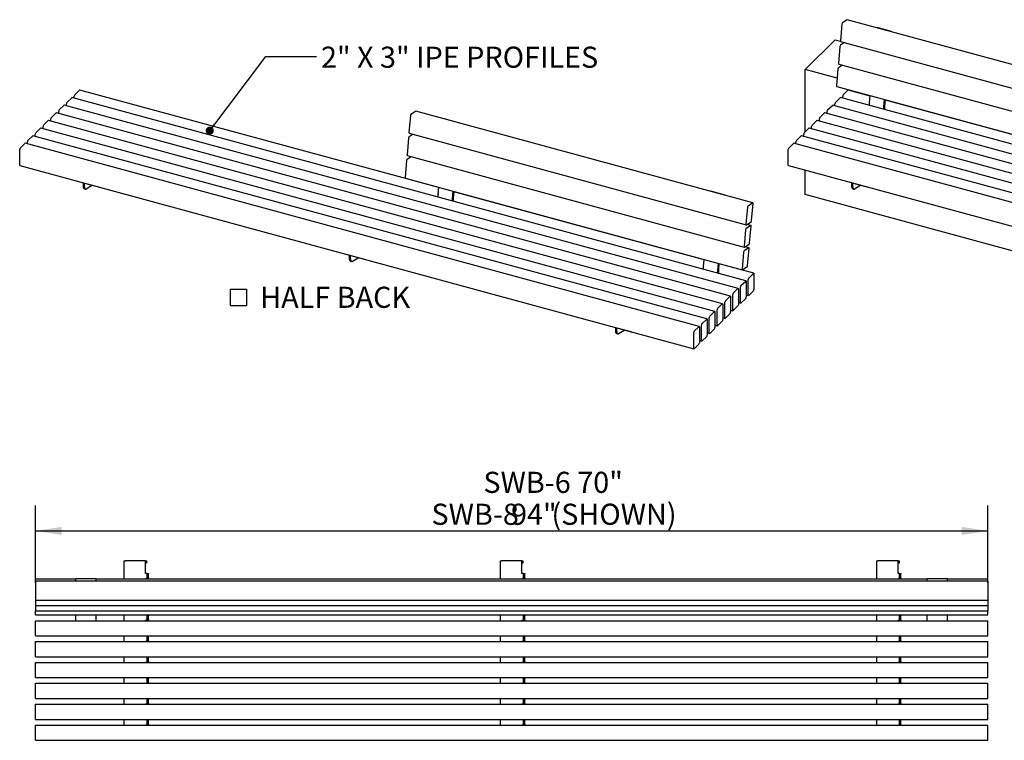
# Model space of a CAD drawing. Units: inches. Extents: x 0.1 to 8.6, y 0.3 to 10.8.
# Drawn here: x 0.3 to 5.2, y 6 to 9.6 of the extents above; entities that cross this region are included whole.
import ezdxf

# ---------------------------------------------------------------- set-up
doc = ezdxf.new("R2010")
doc.units = ezdxf.units.IN
doc.header["$MEASUREMENT"] = 0
doc.layers.add('FORMAT', color=7, linetype='Continuous')
doc.styles.add('SLDTEXTSTYLE0', font='TXT', dxfattribs={"width": 0.605})
doc.dimstyles.new('SLDDIMSTYLE2', dxfattribs={"dimtxt": 0.101115, "dimasz": 0.13, "dimexe": 0, "dimexo": 0.0625, "dimgap": 0.025279, "dimtad": 0, "dimtih": 1, "dimtoh": 1, "dimlfac": 20, "dimrnd": 1e-09, "dimzin": 12, "dimdsep": 46, "dimlunit": 5, "dimtxsty": 'SLDTEXTSTYLE0', "dimsah": 1, "dimcen": 0.09, "dimadec": 0, "dimazin": 3, "dimtfac": 1, "dimtofl": 0, "dimtmove": 0, "dimatfit": 3, "dimfxl": 0, "dimfrac": 2, "dimtolj": 1, "dimtzin": 12, "dimarcsym": 0})
doc.dimstyles.new('SLDDIMSTYLE3', dxfattribs={"dimtxt": 0.18, "dimasz": 0.04, "dimexe": 0, "dimexo": 0.0625, "dimgap": 0, "dimtad": 0, "dimtih": 1, "dimtoh": 1, "dimdec": 0, "dimrnd": 1e-09, "dimzin": 0, "dimdsep": 46, "dimlunit": 5, "dimtxsty": 'Standard', "dimblk1": 'DOT', "dimblk2": 'DOT', "dimsah": 1, "dimcen": 0.09, "dimadec": 0, "dimazin": 0, "dimtfac": 0.04, "dimtdec": 0, "dimtofl": 0, "dimtmove": 0, "dimatfit": 3, "dimldrblk": 'DOT', "dimfxl": 0, "dimfrac": 2, "dimtolj": 1, "dimtzin": 0, "dimarcsym": 0})

# ---------------------------------------------------------------- blocks, each defined once
blk = doc.blocks.new('_D_2')
at = {"layer": 'FORMAT', "color": 7}
for p, q in [((0.3918, 6.8247), (0.3918, 7.205)), ((5.0918, 6.8247), (5.0918, 7.205)), ((0.3918, 7.08), (5.0918, 7.08))]:
    blk.add_line(p, q, dxfattribs=at)
for points in [[(0.3918, 7.08), (0.5218, 7.06), (0.5218, 7.1)], [(5.0918, 7.08), (4.9618, 7.1), (4.9618, 7.06)]]:
    blk.add_solid(points, dxfattribs=at)
at = {"layer": 'FORMAT', "color": 7, "char_height": 0.10417, "attachment_point": 1, "style": 'SLDTEXTSTYLE0'}
for s, insert in [('SWB-6 70"', (2.6024, 7.3717)), ('SWB-8', (2.3462, 7.2143)), ('94"', (2.7386, 7.2143)), ('(SHOWN)', (2.9382, 7.2143))]:
    blk.add_mtext(s, dxfattribs=dict(at, insert=insert))
blk = doc.blocks.new('_Dot')
at = {"color": 0, "linetype": 'ByBlock', "lineweight": -2}
blk.add_line((-0.5, 0), (-1, 0), dxfattribs=at)
at = {"color": 0, "linetype": 'ByBlock', "const_width": 0.5}
blk.add_lwpolyline([(-0.25, 0, 1), (0.25, 0, 1)], format="xyb", close=True, dxfattribs=at)
blk = doc.blocks.new('SW_SYMBOL_MOD_BOX')
at = {"layer": 'FORMAT', "color": 0}
for p, q in [((7.9, 7.9), (7.9, 31.5)), ((7.9, 31.5), (31.5, 31.5)), ((31.5, 31.5), (31.5, 7.9)), ((7.9, 7.9), (31.5, 7.9))]:
    blk.add_line(p, q, dxfattribs=at)
blk = doc.blocks.new('SW_NOTE_0_4')
at = {"layer": 'FORMAT', "color": 0, "xscale": 0.003410658394813324, "yscale": 0.003410658394813324, "zscale": 0.003410658394813324}
blk.add_blockref('SW_SYMBOL_MOD_BOX', (0, 0.0151), dxfattribs=at)
at = {"layer": 'FORMAT', "color": 0, "insert": (0.1742, 0.1343), "char_height": 0.10417, "attachment_point": 1, "style": 'SLDTEXTSTYLE0'}
blk.add_mtext('HALF BACK', dxfattribs=at)

msp = doc.modelspace()

# ---------------------------------------------------------------- linework, layer by layer
at = {"color": 7, "linetype": 'Continuous', "lineweight": 25}
for p, q in [((4.371228, 9.58009511), (4.36393432, 9.49700319)), ((4.39691149, 9.60119718), (4.37393123, 9.58621004)), ((7.72322967, 8.69763024), (4.39781761, 9.60140598)), ((4.54362091, 9.56177974), (4.54490717, 9.56261863)), ((4.61566074, 9.54338933), (4.54490717, 9.56261863)), ((4.61437448, 9.54255044), (4.61566074, 9.54338933)), ((4.61555885, 9.54222855), (4.61566074, 9.54338933)), ((4.18908183, 9.35615839), (4.33842435, 9.50192127)), ((4.33842435, 9.50192127), (4.36402346, 9.49496398)), ((4.38417523, 9.48844406), (4.36420633, 9.47542085)), ((4.36492102, 9.49367696), (7.69033308, 8.58990122)), ((4.3615031, 9.46930589), (4.35420943, 9.38621402)), ((4.37445033, 9.37765486), (4.35448144, 9.36463164)), ((4.35519613, 9.38288774), (7.68060819, 8.479112)), ((4.18908183, 9.04715455), (4.18908183, 9.35615839)), ((4.34778515, 9.31302622), (4.18908183, 9.35615839)), ((4.35177821, 9.35851671), (4.34448453, 9.27542482)), ((0.58615321, 9.23118848), (0.60948797, 9.25396392)), ((2.38216022, 8.77308512), (0.6107993, 9.25450307)), ((4.34547123, 9.27209855), (7.67088329, 8.36832281)), ((4.37763535, 9.23118848), (4.40097012, 9.25396392)), ((4.51093633, 9.224973), (4.40228145, 9.25450307)), ((0.54536402, 9.17631621), (0.54536402, 9.18709114)), ((0.5476975, 9.19365453), (0.57103227, 9.21642998)), ((3.89775566, 8.31319338), (0.5723436, 9.21696912)), ((0.58381973, 9.21385015), (0.58381973, 9.22462508)), ((4.33684617, 9.17631621), (4.33684617, 9.18709114)), ((4.33917965, 9.19365453), (4.36251442, 9.21642998)), ((7.6892378, 8.31319338), (4.36382574, 9.21696912)), ((4.37530187, 9.21385015), (4.37530187, 9.22462508)), ((4.5078948, 9.17781424), (4.5078948, 9.18951394)), ((4.50797137, 9.19119621), (4.51112106, 9.22707848)), ((4.57872494, 9.17196691), (4.58187462, 9.20784917)), ((4.58332099, 9.17496434), (4.58610661, 9.20669901)), ((7.48258121, 8.41734359), (4.58592174, 9.20459357)), ((0.47078611, 9.11858665), (0.49412087, 9.1413621)), ((3.82084426, 8.2381255), (0.4954322, 9.14190124)), ((0.50690832, 9.13878227), (0.50690832, 9.1495572)), ((0.50924181, 9.15612059), (0.53257657, 9.17889604)), ((3.85929996, 8.27565944), (0.5338879, 9.17943518)), ((2.26813537, 9.14930931), (2.24515511, 9.13432216)), ((3.93174753, 8.69763024), (2.2690415, 9.14951811)), ((4.26226825, 9.11858665), (4.28560302, 9.1413621)), ((7.61232641, 8.2381255), (4.28691435, 9.14190124)), ((4.29839047, 9.13878227), (4.29839047, 9.1495572)), ((4.30072395, 9.15612059), (4.32405871, 9.17889604)), ((7.65078211, 8.27565944), (4.32537004, 9.17943518)), ((4.57864836, 9.15858494), (4.57864836, 9.17028464)), ((4.58331532, 9.15731656), (4.58331532, 9.17483973)), ((0.4323304, 9.0810527), (0.45566516, 9.10382814)), ((3.78238855, 8.20059155), (0.45697649, 9.10436729)), ((0.46845263, 9.10124833), (0.46845263, 9.11202326)), ((2.24245188, 9.12820724), (2.23515821, 9.04511532)), ((2.41484489, 9.10989184), (2.41613115, 9.11073073)), ((2.4868846, 9.09150146), (2.41613115, 9.11073073)), ((2.48559834, 9.09066257), (2.4868846, 9.09150146)), ((2.48678271, 9.09034069), (2.4868846, 9.09150146)), ((4.22381254, 9.0810527), (4.24714731, 9.10382814)), ((7.5738707, 8.20059155), (4.24845864, 9.10436729)), ((4.25993477, 9.10124833), (4.25993477, 9.11202326)), ((0.39154123, 9.02618045), (0.39154123, 9.03695538)), ((0.3938747, 9.04351876), (0.41720947, 9.0662942)), ((3.74393286, 8.16305761), (0.4185208, 9.06683335)), ((0.42999693, 9.06371439), (0.42999693, 9.07448932)), ((2.25539911, 9.03655619), (2.23543021, 9.02353298)), ((2.23614491, 9.04178909), (3.89885094, 8.58990122)), ((4.18302338, 9.02618045), (4.18302338, 9.03695538)), ((4.18535685, 9.04351876), (4.20869161, 9.0662942)), ((7.535415, 8.16305761), (4.21000294, 9.06683335)), ((4.22147907, 9.06371439), (4.22147907, 9.07448932)), ((0.31696331, 8.96845088), (0.34029807, 8.99122632)), ((3.66702146, 8.08798973), (0.3416094, 8.99176547)), ((0.35308553, 8.98864651), (0.35308553, 8.99942144)), ((0.355419, 9.00598482), (0.37875377, 9.02876026)), ((3.70547716, 8.12552367), (0.3800651, 9.02929941)), ((2.23272699, 9.01741802), (2.22543332, 8.93432615)), ((4.10844545, 8.96845088), (4.13178021, 8.99122632)), ((7.4585036, 8.08798973), (4.13309154, 8.99176547)), ((4.14456768, 8.98864651), (4.14456768, 8.99942144)), ((4.14690115, 9.00598482), (4.17023591, 9.02876026)), ((7.4969593, 8.12552367), (4.17154724, 9.02929941)), ((0.31462984, 8.88474244), (0.31462984, 8.9618875)), ((4.10611198, 8.88474244), (4.10611198, 8.9618875)), ((2.22300209, 8.90662884), (2.21570842, 8.82353695)), ((2.24567422, 8.92576699), (2.22570532, 8.91274377)), ((2.22642002, 8.93099987), (3.88912605, 8.479112)), ((0.31565198, 8.882195), (3.64106404, 7.97841926)), ((4.10713412, 8.882195), (7.43254618, 7.97841926)), ((4.18908183, 8.73899792), (4.18908183, 8.85992336)), ((0.62901865, 8.79702867), (0.628927, 8.79608766)), ((0.628927, 8.77912267), (0.628927, 8.79608766)), ((0.63368517, 8.7778295), (0.63368517, 8.79479449)), ((0.63439272, 8.79528793), (0.70266983, 8.77673167)), ((2.21669512, 8.82021068), (3.87940115, 8.36832281)), ((4.4205008, 8.79702867), (4.42040915, 8.79608766)), ((4.42040915, 8.77912267), (4.42040915, 8.79608766)), ((4.42516732, 8.7778295), (4.42516732, 8.79479449)), ((4.42587487, 8.79528793), (4.49415197, 8.77673167)), ((0.63383332, 8.76689499), (0.63859149, 8.76560182)), ((0.67379468, 8.7845793), (0.64254235, 8.76635769)), ((2.37919535, 8.73930832), (2.38234504, 8.77519058)), ((2.4499488, 8.72007904), (2.45309849, 8.75596131)), ((2.45454485, 8.72307648), (2.45733047, 8.75481115)), ((3.69109907, 8.41734359), (2.45714565, 8.75270569)), ((3.72378365, 8.75415034), (3.72506991, 8.75498923)), ((3.79582347, 8.73575992), (3.72506991, 8.75498923)), ((4.42531547, 8.76689499), (4.43007364, 8.76560182)), ((4.46527682, 8.7845793), (4.43402449, 8.76635769)), ((2.37911878, 8.72592634), (2.37911878, 8.73762605)), ((2.44987223, 8.70669707), (2.44987223, 8.71839677)), ((2.45453918, 8.70542869), (2.45453918, 8.72295186)), ((3.79453722, 8.73492103), (3.79582347, 8.73575992)), ((3.79572159, 8.73459915), (3.79582347, 8.73575992)), ((3.93084141, 8.69742144), (3.90786114, 8.68243429)), ((8.0097682, 7.70061723), (4.18908183, 8.73899792)), ((3.90515791, 8.67631936), (3.89786424, 8.59322745)), ((3.92544056, 8.61121205), (3.93273423, 8.69430396)), ((3.89975706, 8.59010997), (3.92273733, 8.60509712)), ((3.89543302, 8.56553015), (3.88813935, 8.48243827)), ((3.92111651, 8.58663226), (3.89813625, 8.57164511)), ((3.92202263, 8.58684102), (3.90276847, 8.59207389)), ((3.91571566, 8.50042287), (3.92300933, 8.58351476)), ((3.88570812, 8.45474097), (3.87841445, 8.37164907)), ((3.91139161, 8.47584306), (3.88841135, 8.4608559)), ((3.89003217, 8.47932077), (3.91301243, 8.49430792)), ((3.91229774, 8.47605184), (3.89304357, 8.48128471)), ((3.90599076, 8.38963367), (3.91328444, 8.47272556)), ((1.94237958, 8.44008531), (1.94228795, 8.43914429)), ((1.94228795, 8.42217931), (1.94228795, 8.43914429)), ((1.94704612, 8.42088614), (1.94704612, 8.43785113)), ((1.94719427, 8.40995162), (1.95195244, 8.40865845)), ((1.94775365, 8.43834457), (2.01603073, 8.41978832)), ((1.98715563, 8.42763594), (1.9559033, 8.40941433)), ((3.68813411, 8.38356681), (3.6912838, 8.41944907)), ((3.68805754, 8.37018483), (3.68805754, 8.38188454)), ((3.7588111, 8.35095553), (3.7588111, 8.36265523)), ((3.75888768, 8.3643375), (3.76203736, 8.40021977)), ((3.76347806, 8.34968715), (3.76347806, 8.36721032)), ((3.76348373, 8.36733494), (3.76626935, 8.39906961)), ((3.93621136, 8.35072732), (3.76608448, 8.39696417)), ((3.88030727, 8.36853157), (3.90328753, 8.38351873)), ((3.87310956, 8.28987879), (3.89644433, 8.31265424)), ((3.89877781, 8.31064594), (3.89877781, 8.23350089)), ((3.90923179, 8.24370429), (3.90923179, 8.32084934)), ((3.91156527, 8.32741273), (3.93490004, 8.35018818)), ((3.93723351, 8.34817988), (3.93723351, 8.27103483)), ((3.83465387, 8.25234485), (3.85798863, 8.27512029)), ((3.86032211, 8.273112), (3.86032211, 8.19596695)), ((3.87077608, 8.20617034), (3.87077608, 8.28331539)), ((3.93490004, 8.26447145), (3.91156527, 8.241696)), ((3.79619817, 8.21481091), (3.81953293, 8.23758635)), ((3.82186641, 8.23557806), (3.82186641, 8.15843301)), ((3.83232039, 8.1686364), (3.83232039, 8.24578145)), ((3.89644433, 8.22693751), (3.87310956, 8.20416205)), ((3.89877791, 8.24427579), (3.91025394, 8.24115685)), ((3.71928676, 8.13974302), (3.74262153, 8.16251846)), ((3.75540899, 8.09356852), (3.75540899, 8.17071357)), ((3.75774246, 8.17727696), (3.78107722, 8.2000524)), ((3.78341072, 8.19804412), (3.78341072, 8.12089907)), ((3.79386469, 8.13110246), (3.79386469, 8.20824751)), ((3.82186651, 8.16920791), (3.83334254, 8.16608897)), ((3.85798863, 8.18940356), (3.83465387, 8.16662811)), ((3.86032221, 8.20674185), (3.87179823, 8.20362291)), ((3.68083106, 8.10220908), (3.70416583, 8.12498452)), ((3.70649932, 8.12297624), (3.70649932, 8.04583119)), ((3.71695329, 8.05603458), (3.71695329, 8.13317963)), ((3.74495502, 8.16051018), (3.74495502, 8.08336513)), ((3.78107722, 8.11433567), (3.75774246, 8.09156022)), ((3.78341081, 8.13167397), (3.79488684, 8.12855503)), ((3.81953293, 8.15186962), (3.79619817, 8.12909417)), ((3.25574051, 8.08314195), (3.25564886, 8.08220094)), ((3.25564886, 8.06523596), (3.25564886, 8.08220094)), ((3.26040703, 8.06394279), (3.26040703, 8.08090777)), ((3.26111458, 8.08140121), (3.3293916, 8.06284498)), ((3.30051654, 8.07069259), (3.26926421, 8.05247097)), ((3.64237537, 8.06467514), (3.66571013, 8.08745058)), ((3.6680436, 8.08544228), (3.6680436, 8.00829722)), ((3.67849759, 8.01850064), (3.67849759, 8.09564569)), ((3.74262153, 8.07680173), (3.71928676, 8.05402628)), ((3.74495511, 8.09414001), (3.75643113, 8.09102108)), ((3.26055519, 8.05300827), (3.26531335, 8.0517151)), ((3.6400419, 7.9809667), (3.6400419, 8.05811175)), ((3.66804371, 8.01907213), (3.67951973, 8.0159532)), ((3.70416583, 8.03926779), (3.68083106, 8.01649234)), ((3.70649941, 8.05660607), (3.71797543, 8.05348714)), ((3.66571013, 8.00173385), (3.64237537, 7.9789584)), ((0.82882795, 6.93293039), (0.82882795, 6.8434304)), ((0.82882795, 6.93293039), (0.83655297, 6.93293039)), ((0.935553, 6.93293039), (0.83655297, 6.93293039)), ((0.935553, 6.93293039), (0.94055299, 6.93293039)), ((0.935553, 6.87043039), (0.935553, 6.93293039)), ((0.94055299, 6.92043039), (0.935553, 6.92043039)), ((0.94055299, 6.93293039), (0.94055299, 6.92043039)), ((2.68507801, 6.93293039), (2.68507801, 6.8434304)), ((2.68507801, 6.93293039), (2.692803, 6.93293039)), ((2.79180301, 6.93293039), (2.692803, 6.93293039)), ((2.79180301, 6.93293039), (2.796803, 6.93293039)), ((2.79180301, 6.87043039), (2.79180301, 6.93293039)), ((2.796803, 6.92043039), (2.79180301, 6.92043039)), ((2.796803, 6.93293039), (2.796803, 6.92043039)), ((4.54132801, 6.93293039), (4.54132801, 6.8434304)), ((4.54132801, 6.93293039), (4.54905303, 6.93293039)), ((4.64805306, 6.93293039), (4.54905303, 6.93293039)), ((4.64805306, 6.93293039), (4.65305304, 6.93293039)), ((4.64805306, 6.87043039), (4.64805306, 6.93293039)), ((4.65305304, 6.92043039), (4.64805306, 6.92043039)), ((4.65305304, 6.93293039), (4.65305304, 6.92043039)), ((0.94212676, 6.87043039), (0.935553, 6.87043039)), ((0.94312666, 6.87043039), (0.94212676, 6.87043039)), ((0.94312666, 6.86793039), (0.94312666, 6.87043039)), ((0.94312666, 6.87043039), (0.94985166, 6.87043039)), ((0.94312666, 6.84793039), (0.94312666, 6.86793039)), ((0.94985166, 6.87043039), (0.94985166, 6.86793039)), ((0.94985166, 6.84793039), (0.94985166, 6.86793039)), ((2.79837671, 6.87043039), (2.79180301, 6.87043039)), ((2.79937671, 6.87043039), (2.79837671, 6.87043039)), ((2.79937671, 6.86793039), (2.79937671, 6.87043039)), ((2.79937671, 6.87043039), (2.80610171, 6.87043039)), ((2.79937671, 6.84793039), (2.79937671, 6.86793039)), ((2.80610171, 6.87043039), (2.80610171, 6.86793039)), ((2.80610171, 6.84793039), (2.80610171, 6.86793039)), ((4.6546267, 6.87043039), (4.64805306, 6.87043039)), ((4.65562672, 6.87043039), (4.6546267, 6.87043039)), ((4.65562672, 6.86793039), (4.65562672, 6.87043039)), ((4.65562672, 6.87043039), (4.66235172, 6.87043039)), ((4.65562672, 6.84793039), (4.65562672, 6.86793039)), ((4.66235172, 6.87043039), (4.66235172, 6.86793039)), ((4.66235172, 6.84793039), (4.66235172, 6.86793039)), ((0.39180306, 6.83718039), (0.39180306, 6.8434304)), ((0.39180306, 6.8434304), (0.59180293, 6.8434304)), ((0.39180306, 6.83147444), (0.39180306, 6.83718039)), ((5.09180295, 6.83147444), (0.39180306, 6.83147444)), ((0.39180306, 6.83147444), (0.39180306, 6.82630973)), ((0.39180306, 6.82630973), (0.39180306, 6.76475925)), ((0.69180309, 6.84368958), (0.59180293, 6.84368958)), ((0.59180293, 6.83147444), (0.59180293, 6.84368958)), ((0.69180309, 6.83147444), (0.69180309, 6.84368958)), ((0.69180309, 6.8434304), (4.79180292, 6.8434304)), ((0.935553, 6.84543039), (0.94212676, 6.84543039)), ((0.935553, 6.8434304), (0.935553, 6.84543039)), ((0.94212676, 6.84543039), (0.94312666, 6.84543039)), ((0.94312666, 6.84543039), (0.94312666, 6.84793039)), ((0.94985166, 6.84543039), (0.94312666, 6.84543039)), ((0.94985166, 6.84793039), (0.94985166, 6.84543039)), ((2.79180301, 6.84543039), (2.79837671, 6.84543039)), ((2.79180301, 6.8434304), (2.79180301, 6.84543039)), ((2.79837671, 6.84543039), (2.79937671, 6.84543039)), ((2.79937671, 6.84543039), (2.79937671, 6.84793039)), ((2.80610171, 6.84543039), (2.79937671, 6.84543039)), ((2.80610171, 6.84793039), (2.80610171, 6.84543039)), ((4.64805306, 6.84543039), (4.6546267, 6.84543039)), ((4.64805306, 6.8434304), (4.64805306, 6.84543039)), ((4.6546267, 6.84543039), (4.65562672, 6.84543039)), ((4.65562672, 6.84543039), (4.65562672, 6.84793039)), ((4.66235172, 6.84543039), (4.65562672, 6.84543039)), ((4.66235172, 6.84793039), (4.66235172, 6.84543039)), ((4.89180309, 6.84368958), (4.79180292, 6.84368958)), ((4.79180292, 6.83147444), (4.79180292, 6.84368958)), ((4.89180309, 6.83147444), (4.89180309, 6.84368958)), ((4.89180309, 6.8434304), (5.09180295, 6.8434304)), ((5.09180295, 6.83718039), (5.09180295, 6.8434304)), ((5.09180295, 6.83147444), (5.09180295, 6.83718039)), ((5.09180295, 6.83147444), (5.09180295, 6.82630973)), ((5.09180295, 6.82630973), (5.09180295, 6.76475925)), ((0.39180306, 6.76475925), (0.39180306, 6.7575189)), ((0.39180306, 6.7575189), (0.39180306, 6.73798347)), ((5.09180295, 6.76475925), (5.09180295, 6.7575189)), ((5.09180295, 6.7575189), (5.09180295, 6.73798347)), ((0.39180306, 6.73798347), (0.39180306, 6.73788852)), ((0.39180306, 6.73798347), (0.39180306, 6.73147168)), ((0.39180306, 6.73788852), (5.09180295, 6.73788852)), ((0.39180306, 6.73147168), (0.39180306, 6.71193626)), ((0.39180306, 6.71193626), (0.39180306, 6.71184131)), ((0.39180306, 6.71193626), (0.39180306, 6.70542445)), ((0.39180306, 6.71184131), (5.09180295, 6.71184131)), ((0.39180306, 6.70542445), (0.39180306, 6.68588903)), ((5.09180295, 6.73798347), (5.09180295, 6.73788852)), ((5.09180295, 6.73798347), (5.09180295, 6.73147168)), ((5.09180295, 6.73147168), (5.09180295, 6.71193626)), ((5.09180295, 6.71193626), (5.09180295, 6.71184131)), ((5.09180295, 6.71193626), (5.09180295, 6.70542445)), ((5.09180295, 6.70542445), (5.09180295, 6.68588903)), ((0.39180306, 6.68588903), (0.39180306, 6.68579408)), ((0.39180306, 6.68579408), (5.09180295, 6.68579408)), ((0.39180306, 6.67168039), (0.39180306, 6.68579408)), ((0.39180306, 6.66543038), (0.39180306, 6.67168039)), ((0.39180306, 6.66543038), (5.09180295, 6.66543038)), ((0.59180293, 6.63743039), (0.59180293, 6.66543038)), ((0.69180309, 6.63743039), (0.69180309, 6.66543038)), ((0.82882795, 6.66543038), (0.82882795, 6.63743039)), ((0.935553, 6.66418038), (0.935553, 6.66543038)), ((0.94212676, 6.66418038), (0.935553, 6.66418038)), ((0.94312666, 6.66418038), (0.94212676, 6.66418038)), ((0.94312666, 6.66168039), (0.94312666, 6.66418038)), ((0.94312666, 6.66418038), (0.94985166, 6.66418038)), ((0.94312666, 6.64168039), (0.94312666, 6.66168039)), ((0.94985166, 6.66418038), (0.94985166, 6.66168039)), ((0.94985166, 6.64168039), (0.94985166, 6.66168039)), ((2.68507801, 6.66543038), (2.68507801, 6.63743039)), ((2.79180301, 6.66418038), (2.79180301, 6.66543038)), ((2.79837671, 6.66418038), (2.79180301, 6.66418038)), ((2.79937671, 6.66418038), (2.79837671, 6.66418038)), ((2.79937671, 6.66168039), (2.79937671, 6.66418038)), ((2.79937671, 6.66418038), (2.80610171, 6.66418038)), ((2.79937671, 6.64168039), (2.79937671, 6.66168039)), ((2.80610171, 6.66418038), (2.80610171, 6.66168039)), ((2.80610171, 6.64168039), (2.80610171, 6.66168039)), ((4.54132801, 6.66543038), (4.54132801, 6.63743039)), ((4.64805306, 6.66418038), (4.64805306, 6.66543038)), ((4.6546267, 6.66418038), (4.64805306, 6.66418038)), ((4.65562672, 6.66418038), (4.6546267, 6.66418038)), ((4.65562672, 6.66168039), (4.65562672, 6.66418038)), ((4.65562672, 6.66418038), (4.66235172, 6.66418038)), ((4.65562672, 6.64168039), (4.65562672, 6.66168039)), ((4.66235172, 6.66418038), (4.66235172, 6.66168039)), ((4.66235172, 6.64168039), (4.66235172, 6.66168039)), ((4.79180292, 6.63743039), (4.79180292, 6.66543038)), ((4.89180309, 6.63743039), (4.89180309, 6.66543038)), ((5.09180295, 6.68588903), (5.09180295, 6.68579408)), ((5.09180295, 6.67168039), (5.09180295, 6.68579408)), ((5.09180295, 6.66543038), (5.09180295, 6.67168039)), ((0.39180306, 6.63118038), (0.39180306, 6.63743039)), ((0.39180306, 6.63743039), (5.09180295, 6.63743039)), ((0.39180306, 6.5686804), (0.39180306, 6.63118038)), ((0.935553, 6.6391804), (0.94212676, 6.6391804)), ((0.935553, 6.63743039), (0.935553, 6.6391804)), ((0.94212676, 6.6391804), (0.94312666, 6.6391804)), ((0.94312666, 6.6391804), (0.94312666, 6.64168039)), ((0.94985166, 6.6391804), (0.94312666, 6.6391804)), ((0.94985166, 6.64168039), (0.94985166, 6.6391804)), ((2.79180301, 6.6391804), (2.79837671, 6.6391804)), ((2.79180301, 6.63743039), (2.79180301, 6.6391804)), ((2.79837671, 6.6391804), (2.79937671, 6.6391804)), ((2.79937671, 6.6391804), (2.79937671, 6.64168039)), ((2.80610171, 6.6391804), (2.79937671, 6.6391804)), ((2.80610171, 6.64168039), (2.80610171, 6.6391804)), ((4.64805306, 6.6391804), (4.6546267, 6.6391804)), ((4.64805306, 6.63743039), (4.64805306, 6.6391804)), ((4.6546267, 6.6391804), (4.65562672, 6.6391804)), ((4.65562672, 6.6391804), (4.65562672, 6.64168039)), ((4.66235172, 6.6391804), (4.65562672, 6.6391804)), ((4.66235172, 6.64168039), (4.66235172, 6.6391804)), ((5.09180295, 6.63118038), (5.09180295, 6.63743039)), ((5.09180295, 6.5686804), (5.09180295, 6.63118038)), ((0.39180306, 6.56243039), (0.39180306, 6.5686804)), ((0.39180306, 6.56243039), (5.09180295, 6.56243039)), ((0.82882795, 6.56243039), (0.82882795, 6.5344304)), ((0.935553, 6.5610554), (0.935553, 6.56243039)), ((0.94212676, 6.5610554), (0.935553, 6.5610554)), ((0.94312666, 6.5610554), (0.94212676, 6.5610554)), ((0.94312666, 6.55855538), (0.94312666, 6.5610554)), ((0.94312666, 6.5610554), (0.94985166, 6.5610554)), ((0.94312666, 6.53855538), (0.94312666, 6.55855538)), ((0.94985166, 6.5610554), (0.94985166, 6.55855538)), ((0.94985166, 6.53855538), (0.94985166, 6.55855538)), ((2.68507801, 6.56243039), (2.68507801, 6.5344304)), ((2.79180301, 6.5610554), (2.79180301, 6.56243039)), ((2.79837671, 6.5610554), (2.79180301, 6.5610554)), ((2.79937671, 6.5610554), (2.79837671, 6.5610554)), ((2.79937671, 6.55855538), (2.79937671, 6.5610554)), ((2.79937671, 6.5610554), (2.80610171, 6.5610554)), ((2.79937671, 6.53855538), (2.79937671, 6.55855538)), ((2.80610171, 6.5610554), (2.80610171, 6.55855538)), ((2.80610171, 6.53855538), (2.80610171, 6.55855538)), ((4.54132801, 6.56243039), (4.54132801, 6.5344304)), ((4.64805306, 6.5610554), (4.64805306, 6.56243039)), ((4.6546267, 6.5610554), (4.64805306, 6.5610554)), ((4.65562672, 6.5610554), (4.6546267, 6.5610554)), ((4.65562672, 6.55855538), (4.65562672, 6.5610554)), ((4.65562672, 6.5610554), (4.66235172, 6.5610554)), ((4.65562672, 6.53855538), (4.65562672, 6.55855538)), ((4.66235172, 6.5610554), (4.66235172, 6.55855538)), ((4.66235172, 6.53855538), (4.66235172, 6.55855538)), ((5.09180295, 6.56243039), (5.09180295, 6.5686804)), ((0.39180306, 6.52818039), (0.39180306, 6.5344304)), ((0.39180306, 6.5344304), (5.09180295, 6.5344304)), ((0.39180306, 6.4656804), (0.39180306, 6.52818039)), ((0.935553, 6.53605539), (0.94212676, 6.53605539)), ((0.935553, 6.5344304), (0.935553, 6.53605539)), ((0.94212676, 6.53605539), (0.94312666, 6.53605539)), ((0.94312666, 6.53605539), (0.94312666, 6.53855538)), ((0.94985166, 6.53605539), (0.94312666, 6.53605539)), ((0.94985166, 6.53855538), (0.94985166, 6.53605539)), ((2.79180301, 6.53605539), (2.79837671, 6.53605539)), ((2.79180301, 6.5344304), (2.79180301, 6.53605539)), ((2.79837671, 6.53605539), (2.79937671, 6.53605539)), ((2.79937671, 6.53605539), (2.79937671, 6.53855538)), ((2.80610171, 6.53605539), (2.79937671, 6.53605539)), ((2.80610171, 6.53855538), (2.80610171, 6.53605539)), ((4.64805306, 6.53605539), (4.6546267, 6.53605539)), ((4.64805306, 6.5344304), (4.64805306, 6.53605539)), ((4.6546267, 6.53605539), (4.65562672, 6.53605539)), ((4.65562672, 6.53605539), (4.65562672, 6.53855538)), ((4.66235172, 6.53605539), (4.65562672, 6.53605539)), ((4.66235172, 6.53855538), (4.66235172, 6.53605539)), ((5.09180295, 6.52818039), (5.09180295, 6.5344304)), ((5.09180295, 6.4656804), (5.09180295, 6.52818039)), ((0.39180306, 6.45943039), (0.39180306, 6.4656804)), ((5.09180295, 6.45943039), (5.09180295, 6.4656804)), ((0.39180306, 6.45943039), (5.09180295, 6.45943039)), ((0.39180306, 6.42518037), (0.39180306, 6.43143041)), ((0.39180306, 6.43143041), (5.09180295, 6.43143041)), ((0.39180306, 6.36268038), (0.39180306, 6.42518037)), ((0.82882795, 6.45943039), (0.82882795, 6.43143041)), ((0.935553, 6.45793039), (0.935553, 6.45943039)), ((0.94212676, 6.45793039), (0.935553, 6.45793039)), ((0.935553, 6.43293038), (0.94212676, 6.43293038)), ((0.935553, 6.43143041), (0.935553, 6.43293038)), ((0.94312666, 6.45793039), (0.94212676, 6.45793039)), ((0.94212676, 6.43293038), (0.94312666, 6.43293038)), ((0.94312666, 6.4554304), (0.94312666, 6.45793039)), ((0.94312666, 6.45793039), (0.94985166, 6.45793039)), ((0.94312666, 6.43543037), (0.94312666, 6.4554304)), ((0.94312666, 6.43293038), (0.94312666, 6.43543037)), ((0.94985166, 6.43293038), (0.94312666, 6.43293038)), ((0.94985166, 6.45793039), (0.94985166, 6.4554304)), ((0.94985166, 6.43543037), (0.94985166, 6.4554304)), ((0.94985166, 6.43543037), (0.94985166, 6.43293038)), ((2.68507801, 6.45943039), (2.68507801, 6.43143041)), ((2.79180301, 6.45793039), (2.79180301, 6.45943039)), ((2.79837671, 6.45793039), (2.79180301, 6.45793039)), ((2.79180301, 6.43293038), (2.79837671, 6.43293038)), ((2.79180301, 6.43143041), (2.79180301, 6.43293038)), ((2.79937671, 6.45793039), (2.79837671, 6.45793039)), ((2.79837671, 6.43293038), (2.79937671, 6.43293038)), ((2.79937671, 6.4554304), (2.79937671, 6.45793039)), ((2.79937671, 6.45793039), (2.80610171, 6.45793039)), ((2.79937671, 6.43543037), (2.79937671, 6.4554304)), ((2.79937671, 6.43293038), (2.79937671, 6.43543037)), ((2.80610171, 6.43293038), (2.79937671, 6.43293038)), ((2.80610171, 6.45793039), (2.80610171, 6.4554304)), ((2.80610171, 6.43543037), (2.80610171, 6.4554304)), ((2.80610171, 6.43543037), (2.80610171, 6.43293038)), ((4.54132801, 6.45943039), (4.54132801, 6.43143041)), ((4.64805306, 6.45793039), (4.64805306, 6.45943039)), ((4.6546267, 6.45793039), (4.64805306, 6.45793039)), ((4.64805306, 6.43293038), (4.6546267, 6.43293038)), ((4.64805306, 6.43143041), (4.64805306, 6.43293038)), ((4.65562672, 6.45793039), (4.6546267, 6.45793039)), ((4.6546267, 6.43293038), (4.65562672, 6.43293038)), ((4.65562672, 6.4554304), (4.65562672, 6.45793039)), ((4.65562672, 6.45793039), (4.66235172, 6.45793039)), ((4.65562672, 6.43543037), (4.65562672, 6.4554304)), ((4.65562672, 6.43293038), (4.65562672, 6.43543037)), ((4.66235172, 6.43293038), (4.65562672, 6.43293038)), ((4.66235172, 6.45793039), (4.66235172, 6.4554304)), ((4.66235172, 6.43543037), (4.66235172, 6.4554304)), ((4.66235172, 6.43543037), (4.66235172, 6.43293038)), ((5.09180295, 6.42518037), (5.09180295, 6.43143041)), ((5.09180295, 6.36268038), (5.09180295, 6.42518037)), ((0.39180306, 6.3564304), (0.39180306, 6.36268038)), ((0.39180306, 6.3564304), (5.09180295, 6.3564304)), ((0.39180306, 6.32218037), (0.39180306, 6.32843041)), ((0.39180306, 6.32843041), (5.09180295, 6.32843041)), ((0.39180306, 6.25968038), (0.39180306, 6.32218037)), ((0.82882795, 6.3564304), (0.82882795, 6.32843041)), ((0.935553, 6.35480541), (0.935553, 6.3564304)), ((0.94212676, 6.35480541), (0.935553, 6.35480541)), ((0.935553, 6.32980537), (0.94212676, 6.32980537)), ((0.935553, 6.32843041), (0.935553, 6.32980537)), ((0.94312666, 6.35480541), (0.94212676, 6.35480541)), ((0.94212676, 6.32980537), (0.94312666, 6.32980537)), ((0.94312666, 6.35230542), (0.94312666, 6.35480541)), ((0.94312666, 6.35480541), (0.94985166, 6.35480541)), ((0.94312666, 6.33230542), (0.94312666, 6.35230542)), ((0.94312666, 6.32980537), (0.94312666, 6.33230542)), ((0.94985166, 6.32980537), (0.94312666, 6.32980537)), ((0.94985166, 6.35480541), (0.94985166, 6.35230542)), ((0.94985166, 6.33230542), (0.94985166, 6.35230542)), ((0.94985166, 6.33230542), (0.94985166, 6.32980537)), ((2.68507801, 6.3564304), (2.68507801, 6.32843041)), ((2.79180301, 6.35480541), (2.79180301, 6.3564304)), ((2.79837671, 6.35480541), (2.79180301, 6.35480541)), ((2.79180301, 6.32980537), (2.79837671, 6.32980537)), ((2.79180301, 6.32843041), (2.79180301, 6.32980537)), ((2.79937671, 6.35480541), (2.79837671, 6.35480541)), ((2.79837671, 6.32980537), (2.79937671, 6.32980537)), ((2.79937671, 6.35230542), (2.79937671, 6.35480541)), ((2.79937671, 6.35480541), (2.80610171, 6.35480541)), ((2.79937671, 6.33230542), (2.79937671, 6.35230542)), ((2.79937671, 6.32980537), (2.79937671, 6.33230542)), ((2.80610171, 6.32980537), (2.79937671, 6.32980537)), ((2.80610171, 6.35480541), (2.80610171, 6.35230542)), ((2.80610171, 6.33230542), (2.80610171, 6.35230542)), ((2.80610171, 6.33230542), (2.80610171, 6.32980537)), ((4.54132801, 6.3564304), (4.54132801, 6.32843041)), ((4.64805306, 6.35480541), (4.64805306, 6.3564304)), ((4.6546267, 6.35480541), (4.64805306, 6.35480541)), ((4.64805306, 6.32980537), (4.6546267, 6.32980537)), ((4.64805306, 6.32843041), (4.64805306, 6.32980537)), ((4.65562672, 6.35480541), (4.6546267, 6.35480541)), ((4.6546267, 6.32980537), (4.65562672, 6.32980537)), ((4.65562672, 6.35230542), (4.65562672, 6.35480541)), ((4.65562672, 6.35480541), (4.66235172, 6.35480541)), ((4.65562672, 6.33230542), (4.65562672, 6.35230542)), ((4.65562672, 6.32980537), (4.65562672, 6.33230542)), ((4.66235172, 6.32980537), (4.65562672, 6.32980537)), ((4.66235172, 6.35480541), (4.66235172, 6.35230542)), ((4.66235172, 6.33230542), (4.66235172, 6.35230542)), ((4.66235172, 6.33230542), (4.66235172, 6.32980537)), ((5.09180295, 6.3564304), (5.09180295, 6.36268038)), ((5.09180295, 6.32218037), (5.09180295, 6.32843041)), ((5.09180295, 6.25968038), (5.09180295, 6.32218037)), ((0.39180306, 6.2534304), (0.39180306, 6.25968038)), ((0.39180306, 6.2534304), (5.09180295, 6.2534304)), ((0.39180306, 6.21918038), (0.39180306, 6.22543042)), ((0.39180306, 6.22543042), (5.09180295, 6.22543042)), ((0.39180306, 6.15668039), (0.39180306, 6.21918038)), ((0.82882795, 6.2534304), (0.82882795, 6.22543042)), ((0.935553, 6.2516804), (0.935553, 6.2534304)), ((0.94212676, 6.2516804), (0.935553, 6.2516804)), ((0.935553, 6.22668041), (0.94212676, 6.22668041)), ((0.935553, 6.22543042), (0.935553, 6.22668041)), ((0.94312666, 6.2516804), (0.94212676, 6.2516804)), ((0.94212676, 6.22668041), (0.94312666, 6.22668041)), ((0.94312666, 6.2491804), (0.94312666, 6.2516804)), ((0.94312666, 6.2516804), (0.94985166, 6.2516804)), ((0.94312666, 6.22918041), (0.94312666, 6.2491804)), ((0.94312666, 6.22668041), (0.94312666, 6.22918041)), ((0.94985166, 6.22668041), (0.94312666, 6.22668041)), ((0.94985166, 6.2516804), (0.94985166, 6.2491804)), ((0.94985166, 6.22918041), (0.94985166, 6.2491804)), ((0.94985166, 6.22918041), (0.94985166, 6.22668041)), ((2.68507801, 6.2534304), (2.68507801, 6.22543042)), ((2.79180301, 6.2516804), (2.79180301, 6.2534304)), ((2.79837671, 6.2516804), (2.79180301, 6.2516804)), ((2.79180301, 6.22668041), (2.79837671, 6.22668041)), ((2.79180301, 6.22543042), (2.79180301, 6.22668041)), ((2.79937671, 6.2516804), (2.79837671, 6.2516804)), ((2.79837671, 6.22668041), (2.79937671, 6.22668041)), ((2.79937671, 6.2491804), (2.79937671, 6.2516804)), ((2.79937671, 6.2516804), (2.80610171, 6.2516804)), ((2.79937671, 6.22918041), (2.79937671, 6.2491804)), ((2.79937671, 6.22668041), (2.79937671, 6.22918041)), ((2.80610171, 6.22668041), (2.79937671, 6.22668041)), ((2.80610171, 6.2516804), (2.80610171, 6.2491804)), ((2.80610171, 6.22918041), (2.80610171, 6.2491804)), ((2.80610171, 6.22918041), (2.80610171, 6.22668041)), ((4.54132801, 6.2534304), (4.54132801, 6.22543042)), ((4.64805306, 6.2516804), (4.64805306, 6.2534304)), ((4.6546267, 6.2516804), (4.64805306, 6.2516804)), ((4.64805306, 6.22668041), (4.6546267, 6.22668041)), ((4.64805306, 6.22543042), (4.64805306, 6.22668041)), ((4.65562672, 6.2516804), (4.6546267, 6.2516804)), ((4.6546267, 6.22668041), (4.65562672, 6.22668041)), ((4.65562672, 6.2491804), (4.65562672, 6.2516804)), ((4.65562672, 6.2516804), (4.66235172, 6.2516804)), ((4.65562672, 6.22918041), (4.65562672, 6.2491804)), ((4.65562672, 6.22668041), (4.65562672, 6.22918041)), ((4.66235172, 6.22668041), (4.65562672, 6.22668041)), ((4.66235172, 6.2516804), (4.66235172, 6.2491804)), ((4.66235172, 6.22918041), (4.66235172, 6.2491804)), ((4.66235172, 6.22918041), (4.66235172, 6.22668041)), ((5.09180295, 6.2534304), (5.09180295, 6.25968038)), ((5.09180295, 6.21918038), (5.09180295, 6.22543042)), ((5.09180295, 6.15668039), (5.09180295, 6.21918038)), ((0.39180306, 6.15043041), (0.39180306, 6.15668039)), ((0.39180306, 6.15043041), (5.09180295, 6.15043041)), ((0.39180306, 6.11618038), (0.39180306, 6.12243037)), ((0.39180306, 6.12243037), (5.09180295, 6.12243037)), ((0.82882795, 6.15043041), (0.82882795, 6.12243037)), ((0.935553, 6.14855539), (0.935553, 6.15043041)), ((0.94212676, 6.14855539), (0.935553, 6.14855539)), ((0.935553, 6.1235554), (0.94212676, 6.1235554)), ((0.935553, 6.12243037), (0.935553, 6.1235554)), ((0.94312666, 6.14855539), (0.94212676, 6.14855539)), ((0.94212676, 6.1235554), (0.94312666, 6.1235554)), ((0.94312666, 6.14605539), (0.94312666, 6.14855539)), ((0.94312666, 6.14855539), (0.94985166, 6.14855539)), ((0.94312666, 6.1260554), (0.94312666, 6.14605539)), ((0.94312666, 6.1235554), (0.94312666, 6.1260554)), ((0.94985166, 6.1235554), (0.94312666, 6.1235554)), ((0.94985166, 6.14855539), (0.94985166, 6.14605539)), ((0.94985166, 6.1260554), (0.94985166, 6.14605539)), ((0.94985166, 6.1260554), (0.94985166, 6.1235554)), ((2.68507801, 6.15043041), (2.68507801, 6.12243037)), ((2.79180301, 6.14855539), (2.79180301, 6.15043041)), ((2.79837671, 6.14855539), (2.79180301, 6.14855539)), ((2.79180301, 6.1235554), (2.79837671, 6.1235554)), ((2.79180301, 6.12243037), (2.79180301, 6.1235554)), ((2.79937671, 6.14855539), (2.79837671, 6.14855539)), ((2.79837671, 6.1235554), (2.79937671, 6.1235554)), ((2.79937671, 6.14605539), (2.79937671, 6.14855539)), ((2.79937671, 6.14855539), (2.80610171, 6.14855539)), ((2.79937671, 6.1260554), (2.79937671, 6.14605539)), ((2.79937671, 6.1235554), (2.79937671, 6.1260554)), ((2.80610171, 6.1235554), (2.79937671, 6.1235554)), ((2.80610171, 6.14855539), (2.80610171, 6.14605539)), ((2.80610171, 6.1260554), (2.80610171, 6.14605539)), ((2.80610171, 6.1260554), (2.80610171, 6.1235554)), ((4.54132801, 6.15043041), (4.54132801, 6.12243037)), ((4.64805306, 6.14855539), (4.64805306, 6.15043041)), ((4.6546267, 6.14855539), (4.64805306, 6.14855539)), ((4.64805306, 6.1235554), (4.6546267, 6.1235554)), ((4.64805306, 6.12243037), (4.64805306, 6.1235554)), ((4.65562672, 6.14855539), (4.6546267, 6.14855539)), ((4.6546267, 6.1235554), (4.65562672, 6.1235554)), ((4.65562672, 6.14605539), (4.65562672, 6.14855539)), ((4.65562672, 6.14855539), (4.66235172, 6.14855539)), ((4.65562672, 6.1260554), (4.65562672, 6.14605539)), ((4.65562672, 6.1235554), (4.65562672, 6.1260554)), ((4.66235172, 6.1235554), (4.65562672, 6.1235554)), ((4.66235172, 6.14855539), (4.66235172, 6.14605539)), ((4.66235172, 6.1260554), (4.66235172, 6.14605539)), ((4.66235172, 6.1260554), (4.66235172, 6.1235554)), ((5.09180295, 6.15043041), (5.09180295, 6.15668039)), ((5.09180295, 6.11618038), (5.09180295, 6.12243037)), ((0.39180306, 6.0536804), (0.39180306, 6.11618038)), ((5.09180295, 6.0536804), (5.09180295, 6.11618038)), ((0.39180306, 6.04743042), (0.39180306, 6.0536804)), ((0.39180306, 6.04743042), (5.09180295, 6.04743042)), ((5.09180295, 6.04743042), (5.09180295, 6.0536804))]:
    msp.add_line(p, q, dxfattribs=at)
at = {"color": 7, "linetype": 'Continuous', "lineweight": 25, "flags": 128}
for points in [[(4.36393432, 9.49700319), (4.36389943, 9.49613144), (4.36395419, 9.49535074), (4.36409649, 9.49469116), (4.36432088, 9.49417803), (4.36461872, 9.49383102), (4.36492102, 9.49367696)], [(4.35420943, 9.38621402), (4.35417453, 9.38534222), (4.35422929, 9.38456153), (4.3543716, 9.38390196), (4.35459598, 9.38338881), (4.35489383, 9.38304185), (4.35519613, 9.38288774)], [(4.34448453, 9.27542482), (4.34444964, 9.27455304), (4.3445044, 9.27377235), (4.3446467, 9.27311276), (4.34487109, 9.27259962), (4.34516893, 9.27225265), (4.34547123, 9.27209855)], [(2.23515821, 9.04511532), (2.23512332, 9.04424357), (2.23517807, 9.04346286), (2.23532038, 9.04280329), (2.23554476, 9.04229016), (2.2358426, 9.04194315), (2.23614491, 9.04178909)], [(2.22543332, 8.93432615), (2.22539842, 8.93345435), (2.22545318, 8.93267366), (2.22559548, 8.93201409), (2.22581987, 8.93150094), (2.22611771, 8.93115397), (2.22642002, 8.93099987)], [(2.21570842, 8.82353695), (2.21567353, 8.82266517), (2.21572828, 8.82188448), (2.21587059, 8.82122489), (2.21609497, 8.82071175), (2.21639282, 8.82036477), (2.21669512, 8.82021068)], [(0.63383332, 8.76689499), (0.63273546, 8.76738441), (0.63141837, 8.7686187), (0.63035236, 8.77047101), (0.6295682, 8.77288795), (0.62908845, 8.7757998), (0.628927, 8.77912267)], [(0.63368517, 8.7778295), (0.63384662, 8.77450664), (0.63432637, 8.77159478), (0.63511053, 8.76917784), (0.63617654, 8.76732553), (0.63749363, 8.76609124), (0.63902386, 8.76551057), (0.6407231, 8.76560025), (0.64254235, 8.76635769)], [(4.42531547, 8.76689499), (4.42421761, 8.76738441), (4.42290052, 8.7686187), (4.42183451, 8.77047101), (4.42105034, 8.77288795), (4.4205706, 8.7757998), (4.42040915, 8.77912267)], [(4.42516732, 8.7778295), (4.42532877, 8.77450664), (4.42580851, 8.77159478), (4.42659267, 8.76917784), (4.42765869, 8.76732553), (4.42897578, 8.76609124), (4.43050601, 8.76551057), (4.43220525, 8.76560025), (4.43402449, 8.76635769)], [(3.93273423, 8.69430396), (3.93276912, 8.69517575), (3.93271437, 8.69595642), (3.93257206, 8.696616), (3.93234767, 8.69712916), (3.93204983, 8.69747613), (3.93168998, 8.69764362), (3.93128194, 8.69762513), (3.93084141, 8.69742144)], [(3.89786424, 8.59322745), (3.89782935, 8.5923557), (3.89788411, 8.59157499), (3.89802641, 8.59091542), (3.89825079, 8.59040229), (3.89854864, 8.59005528), (3.89890849, 8.58988783), (3.89931653, 8.58990628), (3.89975706, 8.59010997)], [(3.92300933, 8.58351476), (3.92304423, 8.58438653), (3.92298947, 8.58516722), (3.92284716, 8.58582682), (3.92262278, 8.58633994), (3.92232493, 8.58668691), (3.92196508, 8.5868544), (3.92155705, 8.58683595), (3.92111651, 8.58663226)], [(3.88813935, 8.48243827), (3.88810445, 8.48156648), (3.88815921, 8.48078579), (3.88830151, 8.48012622), (3.8885259, 8.47961307), (3.88882374, 8.4792661), (3.88918359, 8.47909861), (3.88959163, 8.47911708), (3.89003217, 8.47932077)], [(3.91328444, 8.47272556), (3.91331933, 8.47359733), (3.91326457, 8.47437802), (3.91312226, 8.47503762), (3.91289788, 8.47555076), (3.91260004, 8.47589774), (3.91224019, 8.4760652), (3.91183215, 8.47604675), (3.91139161, 8.47584306)], [(1.94719427, 8.40995162), (1.94609641, 8.41044104), (1.94477932, 8.41167534), (1.94371331, 8.41352764), (1.94292915, 8.41594459), (1.9424494, 8.41885644), (1.94228795, 8.42217931)], [(1.94704612, 8.42088614), (1.94720757, 8.41756327), (1.94768732, 8.41465142), (1.94847148, 8.41223447), (1.94953749, 8.41038217), (1.95085458, 8.40914787), (1.95238481, 8.4085672), (1.95408405, 8.40865689), (1.9559033, 8.40941433)], [(3.87841445, 8.37164907), (3.87837956, 8.37077729), (3.87843432, 8.36999661), (3.87857662, 8.36933702), (3.878801, 8.36882387), (3.87909885, 8.3684769), (3.8794587, 8.36830943), (3.87986673, 8.36832788), (3.88030727, 8.36853157)], [(3.89644433, 8.31265424), (3.89689957, 8.31301622), (3.89733732, 8.31319958), (3.89774075, 8.31319728), (3.89809435, 8.31300941), (3.89838455, 8.3126432), (3.89860018, 8.3121127), (3.89873297, 8.31143831), (3.89877781, 8.31064594)], [(3.93490004, 8.35018818), (3.93535527, 8.35055016), (3.93579302, 8.35073352), (3.93619645, 8.35073122), (3.93655005, 8.35054335), (3.93684025, 8.35017714), (3.93705589, 8.34964664), (3.93718867, 8.34897225), (3.93723351, 8.34817988)], [(3.85798863, 8.27512029), (3.85844387, 8.27548227), (3.85888162, 8.27566564), (3.85928504, 8.27566334), (3.85963865, 8.27547547), (3.85992885, 8.27510925), (3.86014449, 8.27457876), (3.86027728, 8.27390437), (3.86032211, 8.273112)], [(3.81953293, 8.23758635), (3.81998817, 8.23794833), (3.82042592, 8.2381317), (3.82082935, 8.2381294), (3.82118295, 8.23794153), (3.82147315, 8.23757531), (3.82168879, 8.23704482), (3.82182158, 8.23637043), (3.82186641, 8.23557806)], [(3.91156527, 8.241696), (3.91111003, 8.24133402), (3.91067228, 8.24115066), (3.91026885, 8.24115295), (3.90991525, 8.24134082), (3.90962505, 8.24170704), (3.90940941, 8.24223754), (3.90927663, 8.24291193), (3.90923179, 8.24370429)], [(3.74262153, 8.16251846), (3.74307677, 8.16288044), (3.74351452, 8.16306382), (3.74391794, 8.1630615), (3.74427155, 8.16287364), (3.74456174, 8.16250742), (3.74477738, 8.16197693), (3.74491018, 8.16130255), (3.74495502, 8.16051018)], [(3.78107722, 8.2000524), (3.78153246, 8.20041438), (3.78197022, 8.20059776), (3.78237364, 8.20059544), (3.78272725, 8.20040758), (3.78301744, 8.20004136), (3.78323308, 8.19951087), (3.78336588, 8.19883649), (3.78341072, 8.19804412)], [(3.83465387, 8.16662811), (3.83419863, 8.16626614), (3.83376088, 8.16608277), (3.83335745, 8.16608507), (3.83300385, 8.16627294), (3.83271365, 8.16663916), (3.83249801, 8.16716965), (3.83236522, 8.16784404), (3.83232039, 8.1686364)], [(3.87310956, 8.20416205), (3.87265433, 8.20380008), (3.87221659, 8.20361672), (3.87181315, 8.20361901), (3.87145954, 8.20380688), (3.87116935, 8.2041731), (3.87095372, 8.2047036), (3.87082093, 8.20537799), (3.87077608, 8.20617034)], [(3.70416583, 8.12498452), (3.70462107, 8.1253465), (3.70505883, 8.12552988), (3.70546224, 8.12552756), (3.70581585, 8.1253397), (3.70610605, 8.12497348), (3.70632168, 8.12444299), (3.70645448, 8.12376861), (3.70649932, 8.12297624)], [(3.79619817, 8.12909417), (3.79574293, 8.1287322), (3.79530518, 8.12854883), (3.79490175, 8.12855113), (3.79454815, 8.128739), (3.79425795, 8.12910522), (3.79404231, 8.12963571), (3.79390952, 8.1303101), (3.79386469, 8.13110246)], [(3.26055519, 8.05300827), (3.25945733, 8.05349769), (3.25814024, 8.05473198), (3.25707422, 8.05658429), (3.25629006, 8.05900123), (3.25581031, 8.06191309), (3.25564886, 8.06523596)], [(3.26040703, 8.06394279), (3.26056848, 8.06061992), (3.26104823, 8.05770806), (3.26183239, 8.05529112), (3.2628984, 8.05343882), (3.26421549, 8.05220452), (3.26574573, 8.05162385), (3.26744496, 8.05171353), (3.26926421, 8.05247097)], [(3.66571013, 8.08745058), (3.66616537, 8.08781256), (3.66660311, 8.08799591), (3.66700654, 8.08799362), (3.66736015, 8.08780576), (3.66765035, 8.08743954), (3.66786599, 8.08690905), (3.66799876, 8.08623465), (3.6680436, 8.08544228)], [(3.75774246, 8.09156022), (3.75728722, 8.09119825), (3.75684948, 8.09101489), (3.75644605, 8.09101718), (3.75609244, 8.09120505), (3.75580224, 8.09157126), (3.7555866, 8.09210176), (3.75545383, 8.09277616), (3.75540899, 8.09356852)], [(3.68083106, 8.01649234), (3.68037583, 8.01613037), (3.67993809, 8.01594701), (3.67953465, 8.0159493), (3.67918104, 8.01613717), (3.67889085, 8.01650338), (3.67867521, 8.01703388), (3.67854243, 8.01770828), (3.67849759, 8.01850064)], [(3.71928676, 8.05402628), (3.71883152, 8.05366431), (3.71839379, 8.05348095), (3.71799035, 8.05348324), (3.71763674, 8.05367111), (3.71734654, 8.05403732), (3.71713091, 8.05456782), (3.71699813, 8.05524222), (3.71695329, 8.05603458)], [(3.64237537, 7.9789584), (3.64192013, 7.97859643), (3.64148239, 7.97841307), (3.64107895, 7.97841536), (3.64072535, 7.97860323), (3.64043515, 7.97896944), (3.64021951, 7.97949994), (3.64008673, 7.98017434), (3.6400419, 7.9809667)]]:
    msp.add_lwpolyline(points, dxfattribs=at)
at = {"color": 7, "linetype": 'Continuous', "lineweight": 25}
for centre, radius, start, end in [((4.38023421, 9.5797687), 0.00901213, 134.37800893, 177.92434915), ((4.39757992, 9.60036691), 0.00106591, 77.11524446, 128.8366483), ((4.37050941, 9.46897948), 0.00901222, 134.37830763, 177.92437803), ((4.36078435, 9.35819033), 0.00901205, 134.37782326, 177.92453481), ((0.59404449, 9.22468638), 0.01022495, 140.51289035, 180.34349025), ((0.61058157, 9.25316834), 0.00135237, 80.73495289, 143.96447219), ((4.38552664, 9.22468638), 0.01022495, 140.51289035, 180.34349025), ((4.40206371, 9.25316834), 0.00135237, 80.73495289, 143.96447219), ((0.55558888, 9.1871524), 0.01022504, 140.51307706, 180.34330353), ((0.57212576, 9.21563466), 0.00135212, 80.72864352, 143.97066595), ((4.34707103, 9.1871524), 0.01022504, 140.51307706, 180.34330353), ((4.3636079, 9.21563466), 0.00135212, 80.72864352, 143.97066595), ((4.52717766, 9.1894791), 0.0192829, 174.89112458, 179.89646345), ((0.49521447, 9.14056652), 0.00135237, 80.73490786, 143.96463283), ((0.51713309, 9.1496185), 0.01022495, 140.51289035, 180.34349025), ((0.53367017, 9.17810046), 0.00135237, 80.73490786, 143.96463283), ((2.2514581, 9.12788083), 0.00901213, 134.37800893, 177.92434915), ((2.26880381, 9.14847903), 0.00106591, 77.11524446, 128.8366483), ((4.28669661, 9.14056652), 0.00135237, 80.73490786, 143.96463283), ((4.30861524, 9.1496185), 0.01022495, 140.51289035, 180.34349025), ((4.32515231, 9.17810046), 0.00135237, 80.73490786, 143.96463283), ((4.59793123, 9.17024979), 0.0192829, 174.89112458, 179.89646345), ((4.58474631, 9.17483702), 0.00143099, 174.89535828, 179.89161174), ((0.45675875, 9.10303259), 0.00135234, 80.73437006, 143.96517063), ((0.47867739, 9.11208456), 0.01022495, 140.51289035, 180.34349025), ((4.24824089, 9.10303259), 0.00135234, 80.73437006, 143.96517063), ((4.27015954, 9.11208456), 0.01022495, 140.51289035, 180.34349025), ((0.40176591, 9.03701671), 0.01022486, 140.51280968, 180.34368176), ((0.41830305, 9.06549865), 0.00135234, 80.73437006, 143.96517063), ((0.44022161, 9.07455065), 0.01022486, 140.51280968, 180.34368176), ((4.19324806, 9.03701671), 0.01022486, 140.51280968, 180.34368176), ((4.2097852, 9.06549865), 0.00135234, 80.73437006, 143.96517063), ((4.23170375, 9.07455065), 0.01022486, 140.51280968, 180.34368176), ((0.34139167, 8.99043073), 0.00135239, 80.73544566, 143.96409503), ((0.36331021, 8.99948277), 0.01022486, 140.51280968, 180.34368176), ((0.37984735, 9.02796471), 0.00135234, 80.73437006, 143.96517063), ((2.2417333, 9.01709161), 0.00901222, 134.37830763, 177.92437803), ((4.13287382, 8.99043073), 0.00135239, 80.73544566, 143.96409503), ((4.15479236, 8.99948277), 0.01022486, 140.51280968, 180.34368176), ((4.1713295, 9.02796471), 0.00135234, 80.73437006, 143.96517063), ((0.32485452, 8.96194883), 0.01022486, 140.51280968, 180.34368176), ((4.11633666, 8.96194883), 0.01022486, 140.51280968, 180.34368176), ((2.23200823, 8.90630246), 0.00901205, 134.37782326, 177.92453481), ((0.31713936, 8.88427059), 0.0025535, 169.35119582, 234.37420109), ((4.10862151, 8.88427059), 0.0025535, 169.35119582, 234.37420109), ((0.63420522, 8.79480279), 0.00052011, 68.86849842, 180.91453078), ((4.42568736, 8.79480279), 0.00052011, 68.86849842, 180.91453078), ((0.7036055, 8.78032889), 0.00371692, 255.41986802, 276.79276202), ((4.49508764, 8.78032889), 0.00371692, 255.41986802, 276.79276202), ((2.39840164, 8.7375912), 0.0192829, 174.89112458, 179.89646345), ((2.46915509, 8.71836193), 0.0192829, 174.89112458, 179.89646345), ((2.45597017, 8.72294915), 0.00143099, 174.89535828, 179.89161174), ((3.91416413, 8.67599295), 0.00901213, 134.37800893, 177.92434915), ((3.91643429, 8.61153848), 0.00901218, 314.37816306, 357.92421941), ((3.90443933, 8.56520374), 0.00901222, 134.37830763, 177.92437803), ((3.89471426, 8.45441459), 0.00901205, 134.37782326, 177.92453481), ((3.90670938, 8.50074929), 0.00901219, 314.37818889, 357.92430858), ((1.94756612, 8.4378595), 0.00052006, 68.86233286, 180.92234012), ((2.01696643, 8.42338594), 0.00371731, 255.42111227, 276.79160544), ((3.7073404, 8.38184969), 0.0192829, 174.89112458, 179.89646345), ((3.77809397, 8.36262039), 0.0192829, 174.89112458, 179.89646345), ((3.76490905, 8.36720761), 0.00143099, 174.89535828, 179.89161174), ((3.89698456, 8.38996007), 0.00901212, 314.37799252, 357.92443525), ((3.91945655, 8.32091064), 0.01022495, 140.51289035, 180.34349025), ((3.88100094, 8.28337666), 0.01022504, 140.51307706, 180.34330353), ((3.92700872, 8.27097355), 0.01022498, 320.51297358, 0.34339489), ((3.80408946, 8.20830881), 0.01022495, 140.51289035, 180.34349025), ((3.84254515, 8.24584275), 0.01022495, 140.51289035, 180.34349025), ((3.88855303, 8.2334396), 0.01022496, 320.5129592, 0.34343698), ((3.76563367, 8.17077491), 0.01022486, 140.51280968, 180.34368176), ((3.85009734, 8.19590565), 0.01022495, 320.5128946, 0.34344616), ((3.72717797, 8.13324097), 0.01022486, 140.51280968, 180.34368176), ((3.77318586, 8.12083781), 0.01022504, 320.51297526, 0.34325465), ((3.81164164, 8.15837171), 0.01022495, 320.5128946, 0.34344616), ((3.26092703, 8.08091615), 0.00052006, 68.86046119, 180.92256801), ((3.65026658, 8.05817309), 0.01022486, 140.51280968, 180.34368176), ((3.68872227, 8.09570703), 0.01022486, 140.51280968, 180.34368176), ((3.73473016, 8.08330387), 0.01022504, 320.51297526, 0.34325465), ((3.33032728, 8.0664422), 0.00371692, 255.41986802, 276.79276202), ((3.69627446, 8.04576993), 0.01022504, 320.51297526, 0.34325465), ((3.65781892, 8.0082359), 0.01022487, 320.51281393, 0.34363767)]:
    msp.add_arc(centre, radius, start, end, dxfattribs=at)

# ---------------------------------------------------------------- block references
at = {"layer": 'FORMAT'}
msp.add_blockref('SW_NOTE_0_4', (1.32692833, 8.15015548), dxfattribs=at)

# ---------------------------------------------------------------- texts
at = {"layer": 'FORMAT', "insert": (1.80093826, 9.4685805), "char_height": 0.1041666667, "attachment_point": 1, "style": 'SLDTEXTSTYLE0'}
msp.add_mtext('2" X 3" IPE PROFILES', dxfattribs=at)

# ---------------------------------------------------------------- dimensions: what is measured, and where the dimension line sits
at = {"layer": 'FORMAT', "color": 7}
dim = msp.add_linear_dim(base=(5.09180301, 7.23739837), p1=(0.39180301, 6.77468039), p2=(5.09180301, 6.77468039), text='SWB-6 70" \\PSWB-8 <> (SHOWN)', dimstyle='SLDDIMSTYLE2', dxfattribs=at)
dim.commit()
dim.dimension.update_dxf_attribs({"geometry": '_D_2', "text_midpoint": (2.89792721, 7.23739837), "dimtype": 160})

# ---------------------------------------------------------------- leaders
at = {"layer": 'FORMAT'}
msp.add_leader([(1.25231224, 9.05407599), (1.52861833, 9.41925775), (1.77861833, 9.41925775)], dimstyle='SLDDIMSTYLE3', dxfattribs=at)

doc.saveas('drawing.dxf')
